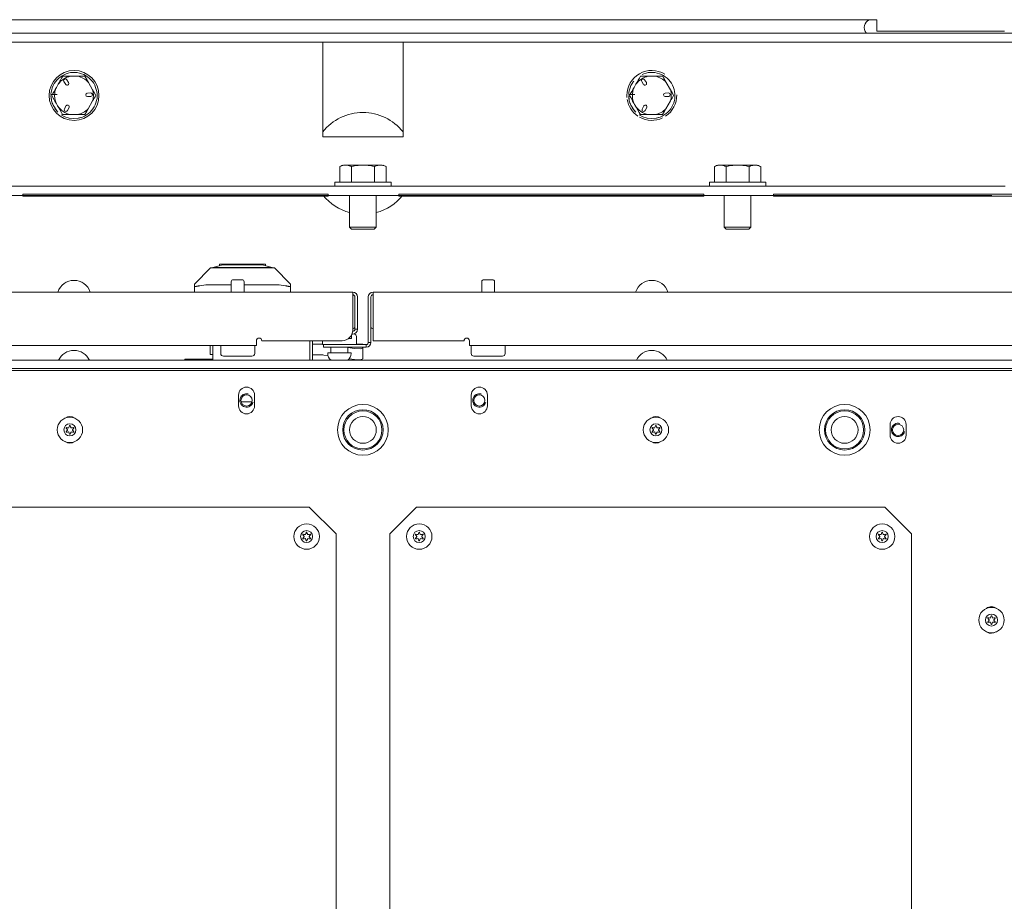
# Model space of a CAD drawing. Units: inches. Extents: x 111 to 465, y 11 to 334.
# Drawn here: x 245 to 260, y 267 to 280 of the extents above; entities that cross this region are included whole.
import ezdxf

# ---------------------------------------------------------------- set-up
doc = ezdxf.new("R2010")
doc.units = ezdxf.units.IN
doc.header["$MEASUREMENT"] = 0
doc.layers.add('1', color=7, linetype='CONTINUOUS')

msp = doc.modelspace()

# ---------------------------------------------------------------- linework, layer by layer
at = {"layer": '1', "color": 18, "linetype": 'Continuous', "lineweight": 18}
for p, q in [((242.646, 279.772), (257.771, 279.772)), ((257.771, 279.653), (257.771, 279.772)), ((233.924, 279.576), (266.493, 279.576)), ((257.771, 279.604), (257.771, 279.653)), ((259.646, 279.604), (257.771, 279.604)), ((266.493, 279.441), (233.924, 279.441)), ((249.618, 279.424), (249.618, 279.441)), ((250.799, 279.441), (250.799, 279.424)), ((249.618, 279.381), (249.618, 279.424)), ((249.618, 278.049), (249.618, 279.381)), ((250.799, 279.424), (250.799, 279.381)), ((250.799, 279.381), (250.799, 278.049)), ((245.939, 278.996), (245.906, 278.993)), ((245.972, 278.996), (245.939, 278.996)), ((246.005, 278.993), (245.972, 278.996)), ((254.439, 278.996), (254.406, 278.993)), ((254.472, 278.996), (254.439, 278.996)), ((254.505, 278.993), (254.472, 278.996)), ((245.685, 278.859), (245.667, 278.831)), ((245.706, 278.884), (245.685, 278.859)), ((245.729, 278.908), (245.706, 278.884)), ((245.755, 278.929), (245.729, 278.908)), ((245.734, 278.838), (245.742, 278.852)), ((245.742, 278.852), (245.751, 278.867)), ((245.751, 278.867), (245.759, 278.882)), ((245.782, 278.947), (245.755, 278.929)), ((245.759, 278.882), (245.776, 278.911)), ((245.776, 278.911), (245.792, 278.939)), ((245.811, 278.963), (245.782, 278.947)), ((245.792, 278.939), (245.821, 278.939)), ((245.837, 278.819), (245.81, 278.861)), ((245.842, 278.976), (245.811, 278.963)), ((245.821, 278.939), (245.849, 278.939)), ((245.873, 278.986), (245.842, 278.976)), ((245.849, 278.939), (245.878, 278.939)), ((245.851, 278.888), (245.879, 278.847)), ((245.906, 278.993), (245.873, 278.986)), ((245.878, 278.939), (245.908, 278.939)), ((246.009, 278.939), (245.908, 278.939)), ((246.037, 278.987), (246.005, 278.993)), ((246.009, 278.939), (246.037, 278.939)), ((246.069, 278.978), (246.037, 278.987)), ((246.037, 278.939), (246.065, 278.939)), ((246.065, 278.939), (246.092, 278.939)), ((246.1, 278.966), (246.069, 278.978)), ((246.092, 278.939), (246.119, 278.939)), ((246.129, 278.951), (246.1, 278.966)), ((246.119, 278.939), (246.132, 278.917)), ((246.157, 278.933), (246.129, 278.951)), ((246.132, 278.917), (246.144, 278.895)), ((246.144, 278.895), (246.157, 278.872)), ((246.183, 278.912), (246.157, 278.933)), ((246.157, 278.872), (246.17, 278.85)), ((246.232, 278.741), (246.17, 278.85)), ((246.207, 278.889), (246.183, 278.912)), ((246.228, 278.864), (246.207, 278.889)), ((246.247, 278.837), (246.228, 278.864)), ((254.185, 278.859), (254.167, 278.831)), ((254.193, 278.869), (254.185, 278.859)), ((254.234, 278.838), (254.242, 278.852)), ((254.242, 278.852), (254.251, 278.867)), ((254.251, 278.867), (254.259, 278.882)), ((254.259, 278.882), (254.276, 278.911)), ((254.276, 278.911), (254.292, 278.939)), ((254.292, 278.939), (254.321, 278.939)), ((254.337, 278.819), (254.31, 278.861)), ((254.342, 278.976), (254.314, 278.964)), ((254.321, 278.939), (254.349, 278.939)), ((254.373, 278.986), (254.342, 278.976)), ((254.349, 278.939), (254.378, 278.939)), ((254.351, 278.888), (254.379, 278.847)), ((254.406, 278.993), (254.373, 278.986)), ((254.378, 278.939), (254.408, 278.939)), ((254.509, 278.939), (254.408, 278.939)), ((254.537, 278.987), (254.505, 278.993)), ((254.509, 278.939), (254.537, 278.939)), ((254.569, 278.978), (254.537, 278.987)), ((254.537, 278.939), (254.565, 278.939)), ((254.565, 278.939), (254.592, 278.939)), ((254.6, 278.966), (254.569, 278.978)), ((254.592, 278.939), (254.619, 278.939)), ((254.629, 278.951), (254.6, 278.966)), ((254.619, 278.939), (254.632, 278.917)), ((254.657, 278.933), (254.629, 278.951)), ((254.632, 278.917), (254.644, 278.895)), ((254.644, 278.895), (254.657, 278.872)), ((254.683, 278.912), (254.657, 278.933)), ((254.657, 278.872), (254.67, 278.85)), ((254.732, 278.741), (254.67, 278.85)), ((254.707, 278.889), (254.683, 278.912)), ((254.728, 278.864), (254.707, 278.889)), ((254.747, 278.837), (254.728, 278.864)), ((245.622, 278.707), (245.619, 278.675)), ((245.629, 278.74), (245.622, 278.707)), ((245.638, 278.771), (245.629, 278.74)), ((245.651, 278.802), (245.638, 278.771)), ((245.647, 278.687), (245.664, 278.717)), ((245.667, 278.831), (245.651, 278.802)), ((245.664, 278.717), (245.681, 278.747)), ((245.681, 278.747), (245.699, 278.777)), ((245.725, 278.823), (245.699, 278.777)), ((245.725, 278.823), (245.734, 278.838)), ((246.232, 278.741), (246.256, 278.699)), ((246.263, 278.808), (246.247, 278.837)), ((246.276, 278.777), (246.263, 278.808)), ((246.286, 278.746), (246.276, 278.777)), ((246.293, 278.714), (246.286, 278.746)), ((246.297, 278.681), (246.293, 278.714)), ((254.122, 278.707), (254.119, 278.675)), ((254.129, 278.74), (254.122, 278.707)), ((254.138, 278.771), (254.129, 278.74)), ((254.151, 278.802), (254.138, 278.771)), ((254.147, 278.687), (254.164, 278.717)), ((254.167, 278.831), (254.151, 278.802)), ((254.164, 278.717), (254.181, 278.747)), ((254.181, 278.747), (254.199, 278.777)), ((254.225, 278.823), (254.199, 278.777)), ((254.225, 278.823), (254.234, 278.838)), ((254.732, 278.741), (254.756, 278.699)), ((254.763, 278.808), (254.747, 278.837)), ((254.776, 278.777), (254.763, 278.808)), ((254.786, 278.746), (254.776, 278.777)), ((254.793, 278.714), (254.786, 278.746)), ((254.797, 278.681), (254.793, 278.714)), ((245.618, 278.657), (245.625, 278.591)), ((245.62, 278.624), (245.618, 278.657)), ((245.618, 278.657), (245.621, 278.618)), ((245.619, 278.674), (245.619, 278.675)), ((245.619, 278.675), (245.619, 278.675)), ((245.619, 278.675), (245.619, 278.675)), ((245.619, 278.675), (245.619, 278.675)), ((245.619, 278.675), (245.619, 278.675)), ((245.619, 278.675), (245.619, 278.675)), ((245.619, 278.675), (245.619, 278.675)), ((245.62, 278.674), (245.619, 278.674)), ((245.621, 278.674), (245.62, 278.674)), ((245.62, 278.674), (245.62, 278.674)), ((245.62, 278.674), (245.62, 278.674)), ((245.625, 278.591), (245.62, 278.624)), ((245.622, 278.674), (245.621, 278.674)), ((245.621, 278.618), (245.627, 278.58)), ((245.623, 278.674), (245.622, 278.674)), ((245.624, 278.674), (245.623, 278.674)), ((245.626, 278.674), (245.624, 278.674)), ((245.63, 278.674), (245.626, 278.674)), ((245.627, 278.58), (245.636, 278.547)), ((245.63, 278.658), (245.647, 278.687)), ((245.634, 278.674), (245.63, 278.674)), ((245.648, 278.626), (245.63, 278.658)), ((245.641, 278.673), (245.634, 278.674)), ((245.649, 278.673), (245.641, 278.673)), ((245.667, 278.593), (245.648, 278.626)), ((245.664, 278.672), (245.649, 278.673)), ((245.679, 278.671), (245.664, 278.672)), ((245.676, 278.576), (245.667, 278.593)), ((245.686, 278.56), (245.676, 278.576)), ((245.694, 278.671), (245.679, 278.671)), ((245.709, 278.67), (245.694, 278.671)), ((245.709, 278.67), (245.709, 278.67)), ((246.154, 278.691), (246.204, 278.694)), ((246.207, 278.644), (246.157, 278.641)), ((246.166, 278.461), (246.232, 278.577)), ((246.244, 278.597), (246.232, 278.577)), ((246.256, 278.617), (246.244, 278.597)), ((246.256, 278.699), (246.279, 278.658)), ((246.268, 278.638), (246.256, 278.617)), ((246.279, 278.658), (246.268, 278.638)), ((246.281, 278.55), (246.29, 278.582)), ((246.29, 278.582), (246.296, 278.615)), ((246.296, 278.615), (246.298, 278.648)), ((246.298, 278.648), (246.297, 278.681)), ((254.118, 278.657), (254.125, 278.591)), ((254.12, 278.624), (254.118, 278.657)), ((254.118, 278.657), (254.121, 278.618)), ((254.119, 278.674), (254.119, 278.675)), ((254.119, 278.675), (254.119, 278.675)), ((254.119, 278.675), (254.119, 278.675)), ((254.119, 278.675), (254.119, 278.675)), ((254.119, 278.675), (254.119, 278.675)), ((254.119, 278.675), (254.119, 278.675)), ((254.119, 278.675), (254.119, 278.675)), ((254.12, 278.674), (254.119, 278.674)), ((254.121, 278.674), (254.12, 278.674)), ((254.12, 278.674), (254.12, 278.674)), ((254.12, 278.674), (254.12, 278.674)), ((254.125, 278.591), (254.12, 278.624)), ((254.122, 278.674), (254.121, 278.674)), ((254.121, 278.618), (254.127, 278.58)), ((254.123, 278.674), (254.122, 278.674)), ((254.124, 278.674), (254.123, 278.674)), ((254.126, 278.674), (254.124, 278.674)), ((254.13, 278.674), (254.126, 278.674)), ((254.127, 278.58), (254.136, 278.547)), ((254.13, 278.658), (254.147, 278.687)), ((254.134, 278.674), (254.13, 278.674)), ((254.148, 278.626), (254.13, 278.658)), ((254.141, 278.673), (254.134, 278.674)), ((254.149, 278.673), (254.141, 278.673)), ((254.167, 278.593), (254.148, 278.626)), ((254.164, 278.672), (254.149, 278.673)), ((254.179, 278.671), (254.164, 278.672)), ((254.176, 278.576), (254.167, 278.593)), ((254.186, 278.56), (254.176, 278.576)), ((254.194, 278.671), (254.179, 278.671)), ((254.209, 278.67), (254.194, 278.671)), ((254.209, 278.67), (254.209, 278.67)), ((254.654, 278.691), (254.704, 278.694)), ((254.707, 278.644), (254.657, 278.641)), ((254.666, 278.461), (254.732, 278.577)), ((254.744, 278.597), (254.732, 278.577)), ((254.756, 278.617), (254.744, 278.597)), ((254.756, 278.699), (254.779, 278.658)), ((254.768, 278.638), (254.756, 278.617)), ((254.779, 278.658), (254.768, 278.638)), ((254.781, 278.55), (254.79, 278.582)), ((254.79, 278.582), (254.796, 278.615)), ((254.796, 278.615), (254.798, 278.648)), ((254.798, 278.648), (254.797, 278.681)), ((245.636, 278.547), (245.649, 278.516)), ((245.638, 278.542), (245.644, 278.528)), ((245.644, 278.528), (245.675, 278.469)), ((245.649, 278.516), (245.706, 278.429)), ((245.675, 278.469), (245.716, 278.418)), ((245.695, 278.543), (245.686, 278.56)), ((245.704, 278.526), (245.695, 278.543)), ((245.704, 278.526), (245.716, 278.506)), ((245.734, 278.474), (245.716, 278.506)), ((245.716, 278.418), (245.722, 278.413)), ((245.753, 278.441), (245.734, 278.474)), ((245.772, 278.409), (245.753, 278.441)), ((245.817, 278.458), (245.839, 278.503)), ((245.884, 278.481), (245.862, 278.436)), ((246.141, 278.418), (246.117, 278.377)), ((246.166, 278.461), (246.141, 278.418)), ((246.194, 278.412), (246.217, 278.436)), ((246.217, 278.436), (246.237, 278.462)), ((246.237, 278.462), (246.255, 278.49)), ((246.255, 278.49), (246.269, 278.519)), ((246.269, 278.519), (246.281, 278.55)), ((254.136, 278.547), (254.149, 278.516)), ((254.138, 278.542), (254.144, 278.528)), ((254.144, 278.528), (254.175, 278.469)), ((254.149, 278.516), (254.206, 278.429)), ((254.175, 278.469), (254.216, 278.418)), ((254.195, 278.543), (254.186, 278.56)), ((254.204, 278.526), (254.195, 278.543)), ((254.204, 278.526), (254.216, 278.506)), ((254.234, 278.474), (254.216, 278.506)), ((254.216, 278.418), (254.222, 278.413)), ((254.253, 278.441), (254.234, 278.474)), ((254.272, 278.409), (254.253, 278.441)), ((254.317, 278.458), (254.339, 278.503)), ((254.384, 278.481), (254.362, 278.436)), ((254.641, 278.418), (254.617, 278.377)), ((254.666, 278.461), (254.641, 278.418)), ((254.694, 278.412), (254.717, 278.436)), ((254.717, 278.436), (254.737, 278.462)), ((254.737, 278.462), (254.755, 278.49)), ((254.755, 278.49), (254.769, 278.519)), ((254.769, 278.519), (254.781, 278.55)), ((245.77, 278.374), (245.825, 278.344)), ((245.79, 278.377), (245.772, 278.409)), ((245.819, 278.377), (245.79, 278.377)), ((245.848, 278.377), (245.819, 278.377)), ((245.825, 278.344), (245.888, 278.324)), ((245.863, 278.377), (245.848, 278.377)), ((245.878, 278.377), (245.863, 278.377)), ((245.893, 278.377), (245.878, 278.377)), ((245.888, 278.324), (245.954, 278.317)), ((245.908, 278.377), (245.893, 278.377)), ((245.908, 278.377), (246.009, 278.377)), ((245.954, 278.317), (246.02, 278.322)), ((246.036, 278.377), (246.009, 278.377)), ((246.02, 278.322), (246.083, 278.34)), ((246.03, 278.324), (246.057, 278.331)), ((246.063, 278.377), (246.036, 278.377)), ((246.057, 278.331), (246.083, 278.34)), ((246.09, 278.377), (246.063, 278.377)), ((246.083, 278.34), (246.113, 278.354)), ((246.117, 278.377), (246.09, 278.377)), ((246.113, 278.354), (246.142, 278.371)), ((246.142, 278.371), (246.169, 278.39)), ((246.169, 278.39), (246.194, 278.412)), ((254.27, 278.374), (254.325, 278.344)), ((254.29, 278.377), (254.272, 278.409)), ((254.319, 278.377), (254.29, 278.377)), ((254.348, 278.377), (254.319, 278.377)), ((254.325, 278.344), (254.388, 278.324)), ((254.363, 278.377), (254.348, 278.377)), ((254.378, 278.377), (254.363, 278.377)), ((254.393, 278.377), (254.378, 278.377)), ((254.388, 278.324), (254.454, 278.317)), ((254.408, 278.377), (254.393, 278.377)), ((254.408, 278.377), (254.509, 278.377)), ((254.454, 278.317), (254.52, 278.322)), ((254.536, 278.377), (254.509, 278.377)), ((254.52, 278.322), (254.583, 278.34)), ((254.53, 278.324), (254.557, 278.331)), ((254.563, 278.377), (254.536, 278.377)), ((254.557, 278.331), (254.583, 278.34)), ((254.59, 278.377), (254.563, 278.377)), ((254.583, 278.34), (254.613, 278.354)), ((254.617, 278.377), (254.59, 278.377)), ((254.613, 278.354), (254.642, 278.371)), ((254.642, 278.371), (254.669, 278.39)), ((254.669, 278.39), (254.694, 278.412)), ((250.799, 278.049), (249.618, 278.049)), ((249.913, 277.634), (249.867, 277.612)), ((249.867, 277.612), (249.883, 277.619)), ((249.867, 277.612), (249.867, 277.383)), ((249.883, 277.619), (249.899, 277.625)), ((249.899, 277.625), (249.903, 277.626)), ((249.903, 277.626), (249.907, 277.627)), ((249.907, 277.627), (249.909, 277.628)), ((249.909, 277.628), (249.911, 277.628)), ((249.911, 277.628), (249.913, 277.629)), ((249.913, 277.629), (249.915, 277.629)), ((249.915, 277.629), (249.923, 277.631)), ((249.923, 277.631), (249.931, 277.632)), ((249.974, 277.632), (249.931, 277.632)), ((249.974, 277.632), (249.982, 277.631)), ((249.974, 277.632), (250.059, 277.632)), ((249.982, 277.631), (249.99, 277.629)), ((249.99, 277.629), (249.998, 277.627)), ((249.998, 277.627), (250.006, 277.625)), ((250.006, 277.625), (250.022, 277.619)), ((250.022, 277.619), (250.038, 277.612)), ((250.038, 277.612), (250.069, 277.619)), ((250.038, 277.612), (250.038, 277.383)), ((250.059, 277.632), (250.166, 277.632)), ((250.069, 277.619), (250.101, 277.625)), ((250.101, 277.625), (250.117, 277.627)), ((250.117, 277.627), (250.133, 277.629)), ((250.133, 277.629), (250.137, 277.63)), ((250.137, 277.63), (250.141, 277.63)), ((250.141, 277.63), (250.146, 277.63)), ((250.146, 277.63), (250.15, 277.631)), ((250.15, 277.631), (250.158, 277.632)), ((250.158, 277.632), (250.166, 277.632)), ((250.251, 277.632), (250.166, 277.632)), ((250.251, 277.632), (250.267, 277.631)), ((250.251, 277.632), (250.357, 277.632)), ((250.267, 277.631), (250.283, 277.629)), ((250.283, 277.629), (250.299, 277.627)), ((250.299, 277.627), (250.315, 277.625)), ((250.315, 277.625), (250.347, 277.619)), ((250.347, 277.619), (250.379, 277.612)), ((250.357, 277.632), (250.443, 277.632)), ((250.379, 277.612), (250.395, 277.619)), ((250.379, 277.612), (250.379, 277.383)), ((250.395, 277.619), (250.411, 277.625)), ((250.411, 277.625), (250.415, 277.626)), ((250.415, 277.626), (250.419, 277.627)), ((250.419, 277.627), (250.421, 277.628)), ((250.421, 277.628), (250.423, 277.628)), ((250.423, 277.628), (250.425, 277.629)), ((250.425, 277.629), (250.427, 277.629)), ((250.427, 277.629), (250.435, 277.631)), ((250.435, 277.631), (250.443, 277.632)), ((250.485, 277.632), (250.443, 277.632)), ((250.485, 277.632), (250.493, 277.631)), ((250.493, 277.631), (250.501, 277.629)), ((250.501, 277.629), (250.509, 277.627)), ((250.549, 277.612), (250.504, 277.634)), ((250.509, 277.627), (250.517, 277.625)), ((250.517, 277.625), (250.533, 277.619)), ((250.533, 277.619), (250.549, 277.612)), ((250.549, 277.612), (250.549, 277.383)), ((255.425, 277.634), (255.379, 277.612)), ((255.379, 277.612), (255.395, 277.619)), ((255.379, 277.612), (255.379, 277.383)), ((255.395, 277.619), (255.411, 277.625)), ((255.411, 277.625), (255.415, 277.626)), ((255.415, 277.626), (255.419, 277.627)), ((255.419, 277.627), (255.421, 277.628)), ((255.421, 277.628), (255.423, 277.628)), ((255.423, 277.628), (255.425, 277.629)), ((255.425, 277.629), (255.427, 277.629)), ((255.427, 277.629), (255.435, 277.631)), ((255.435, 277.631), (255.443, 277.632)), ((255.486, 277.632), (255.443, 277.632)), ((255.486, 277.632), (255.494, 277.631)), ((255.486, 277.632), (255.571, 277.632)), ((255.494, 277.631), (255.502, 277.629)), ((255.502, 277.629), (255.51, 277.627)), ((255.51, 277.627), (255.518, 277.625)), ((255.518, 277.625), (255.534, 277.619)), ((255.534, 277.619), (255.55, 277.612)), ((255.55, 277.612), (255.581, 277.619)), ((255.55, 277.612), (255.55, 277.383)), ((255.571, 277.632), (255.678, 277.632)), ((255.581, 277.619), (255.613, 277.625)), ((255.613, 277.625), (255.629, 277.627)), ((255.629, 277.627), (255.645, 277.629)), ((255.645, 277.629), (255.649, 277.63)), ((255.649, 277.63), (255.653, 277.63)), ((255.653, 277.63), (255.657, 277.63)), ((255.657, 277.63), (255.661, 277.631)), ((255.661, 277.631), (255.67, 277.632)), ((255.67, 277.632), (255.678, 277.632)), ((255.763, 277.632), (255.678, 277.632)), ((255.763, 277.632), (255.779, 277.631)), ((255.763, 277.632), (255.869, 277.632)), ((255.779, 277.631), (255.795, 277.629)), ((255.795, 277.629), (255.811, 277.627)), ((255.811, 277.627), (255.827, 277.625)), ((255.827, 277.625), (255.859, 277.619)), ((255.859, 277.619), (255.891, 277.612)), ((255.869, 277.632), (255.955, 277.632)), ((255.891, 277.612), (255.906, 277.619)), ((255.891, 277.612), (255.891, 277.383)), ((255.906, 277.619), (255.922, 277.625)), ((255.922, 277.625), (255.926, 277.626)), ((255.926, 277.626), (255.93, 277.627)), ((255.93, 277.627), (255.932, 277.628)), ((255.932, 277.628), (255.934, 277.628)), ((255.934, 277.628), (255.936, 277.629)), ((255.936, 277.629), (255.938, 277.629)), ((255.938, 277.629), (255.947, 277.631)), ((255.947, 277.631), (255.955, 277.632)), ((255.997, 277.632), (255.955, 277.632)), ((255.997, 277.632), (256.005, 277.631)), ((256.005, 277.631), (256.013, 277.629)), ((256.013, 277.629), (256.021, 277.627)), ((256.061, 277.612), (256.015, 277.634)), ((256.021, 277.627), (256.029, 277.625)), ((256.029, 277.625), (256.045, 277.619)), ((256.045, 277.619), (256.061, 277.612)), ((256.061, 277.612), (256.061, 277.383)), ((259.46, 277.321), (240.956, 277.321)), ((249.795, 277.383), (249.795, 277.321)), ((249.836, 277.383), (249.795, 277.383)), ((249.951, 277.383), (249.836, 277.383)), ((250.116, 277.383), (249.951, 277.383)), ((250.3, 277.383), (250.116, 277.383)), ((250.466, 277.383), (250.3, 277.383)), ((250.581, 277.383), (250.466, 277.383)), ((250.622, 277.383), (250.581, 277.383)), ((250.622, 277.321), (250.622, 277.383)), ((255.307, 277.383), (255.307, 277.321)), ((255.348, 277.383), (255.307, 277.383)), ((255.462, 277.383), (255.348, 277.383)), ((255.628, 277.383), (255.462, 277.383)), ((255.812, 277.383), (255.628, 277.383)), ((255.978, 277.383), (255.812, 277.383)), ((256.093, 277.383), (255.978, 277.383)), ((256.134, 277.383), (256.093, 277.383)), ((256.134, 277.321), (256.134, 277.383)), ((259.46, 277.321), (259.599, 277.321)), ((259.599, 277.321), (259.657, 277.321)), ((259.46, 277.186), (240.956, 277.186)), ((245.207, 277.208), (245.207, 277.177)), ((245.437, 277.208), (245.207, 277.208)), ((245.437, 277.177), (245.207, 277.177)), ((245.5, 277.208), (245.437, 277.208)), ((245.5, 277.177), (245.437, 277.177)), ((245.619, 277.208), (245.5, 277.208)), ((245.619, 277.177), (245.5, 277.177)), ((245.682, 277.208), (245.619, 277.208)), ((245.682, 277.177), (245.619, 277.177)), ((246.115, 277.208), (245.682, 277.208)), ((246.115, 277.177), (245.682, 277.177)), ((246.116, 277.208), (246.115, 277.208)), ((246.116, 277.177), (246.115, 277.177)), ((246.772, 277.208), (246.116, 277.208)), ((246.772, 277.177), (246.116, 277.177)), ((246.835, 277.208), (246.772, 277.208)), ((246.835, 277.177), (246.772, 277.177)), ((248.069, 277.208), (246.835, 277.208)), ((246.835, 277.177), (248.069, 277.177)), ((248.069, 277.208), (248.133, 277.208)), ((248.069, 277.177), (248.133, 277.177)), ((248.133, 277.208), (248.789, 277.208)), ((248.133, 277.177), (248.789, 277.177)), ((248.789, 277.208), (248.79, 277.208)), ((248.789, 277.177), (248.79, 277.177)), ((248.79, 277.208), (249.222, 277.208)), ((248.79, 277.177), (249.222, 277.177)), ((249.222, 277.208), (249.286, 277.208)), ((249.222, 277.177), (249.286, 277.177)), ((249.286, 277.208), (249.405, 277.208)), ((249.286, 277.177), (249.405, 277.177)), ((249.405, 277.208), (249.468, 277.208)), ((249.405, 277.177), (249.468, 277.177)), ((249.468, 277.208), (249.698, 277.208)), ((249.468, 277.177), (249.698, 277.177)), ((249.698, 277.177), (249.698, 277.208)), ((250.012, 277.186), (250.012, 276.721)), ((250.405, 276.721), (250.405, 277.186)), ((250.736, 277.208), (250.736, 277.177)), ((250.965, 277.208), (250.736, 277.208)), ((250.965, 277.177), (250.736, 277.177)), ((251.029, 277.208), (250.965, 277.208)), ((251.029, 277.177), (250.965, 277.177)), ((251.148, 277.208), (251.029, 277.208)), ((251.148, 277.177), (251.029, 277.177)), ((251.211, 277.208), (251.148, 277.208)), ((251.211, 277.177), (251.148, 277.177)), ((251.643, 277.208), (251.211, 277.208)), ((251.643, 277.177), (251.211, 277.177)), ((251.645, 277.208), (251.643, 277.208)), ((251.645, 277.177), (251.643, 277.177)), ((252.301, 277.208), (251.645, 277.208)), ((252.301, 277.177), (251.645, 277.177)), ((252.364, 277.208), (252.301, 277.208)), ((252.364, 277.177), (252.301, 277.177)), ((253.598, 277.208), (252.364, 277.208)), ((252.364, 277.177), (253.598, 277.177)), ((253.598, 277.208), (253.661, 277.208)), ((253.598, 277.177), (253.661, 277.177)), ((253.661, 277.208), (254.317, 277.208)), ((253.661, 277.177), (254.317, 277.177)), ((254.317, 277.208), (254.319, 277.208)), ((254.317, 277.177), (254.319, 277.177)), ((254.319, 277.208), (254.751, 277.208)), ((254.319, 277.177), (254.751, 277.177)), ((254.751, 277.208), (254.814, 277.208)), ((254.751, 277.177), (254.814, 277.177)), ((254.814, 277.208), (254.933, 277.208)), ((254.814, 277.177), (254.933, 277.177)), ((254.933, 277.208), (254.997, 277.208)), ((254.933, 277.177), (254.997, 277.177)), ((254.997, 277.208), (255.226, 277.208)), ((254.997, 277.177), (255.226, 277.177)), ((255.226, 277.177), (255.226, 277.208)), ((255.523, 277.186), (255.523, 276.721)), ((255.917, 276.721), (255.917, 277.186)), ((256.248, 277.208), (256.248, 277.177)), ((256.477, 277.208), (256.248, 277.208)), ((256.477, 277.177), (256.248, 277.177)), ((256.54, 277.208), (256.477, 277.208)), ((256.54, 277.177), (256.477, 277.177)), ((256.66, 277.208), (256.54, 277.208)), ((256.66, 277.177), (256.54, 277.177)), ((256.723, 277.208), (256.66, 277.208)), ((256.723, 277.177), (256.66, 277.177)), ((257.155, 277.208), (256.723, 277.208)), ((257.155, 277.177), (256.723, 277.177)), ((257.157, 277.208), (257.155, 277.208)), ((257.157, 277.177), (257.155, 277.177)), ((257.813, 277.208), (257.157, 277.208)), ((257.813, 277.177), (257.157, 277.177)), ((257.876, 277.208), (257.813, 277.208)), ((257.876, 277.177), (257.813, 277.177)), ((259.11, 277.208), (257.876, 277.208)), ((257.876, 277.177), (259.11, 277.177)), ((259.11, 277.208), (259.173, 277.208)), ((259.11, 277.177), (259.173, 277.177)), ((259.173, 277.208), (259.829, 277.208)), ((259.173, 277.177), (259.829, 277.177)), ((250.012, 276.721), (250.041, 276.691)), ((250.012, 276.721), (250.069, 276.721)), ((250.09, 276.691), (250.041, 276.691)), ((250.069, 276.721), (250.208, 276.721)), ((250.208, 276.691), (250.09, 276.691)), ((250.208, 276.721), (250.348, 276.721)), ((250.327, 276.691), (250.208, 276.691)), ((250.376, 276.691), (250.327, 276.691)), ((250.348, 276.721), (250.405, 276.721)), ((250.376, 276.691), (250.405, 276.721)), ((255.523, 276.721), (255.581, 276.721)), ((255.523, 276.721), (255.553, 276.691)), ((255.602, 276.691), (255.553, 276.691)), ((255.581, 276.721), (255.72, 276.721)), ((255.72, 276.691), (255.602, 276.691)), ((255.72, 276.721), (255.859, 276.721)), ((255.838, 276.691), (255.72, 276.691)), ((255.887, 276.691), (255.838, 276.691)), ((255.859, 276.721), (255.917, 276.721)), ((255.887, 276.691), (255.917, 276.721)), ((247.728, 275.884), (247.964, 276.121)), ((247.964, 276.121), (247.986, 276.121)), ((247.986, 276.121), (248.05, 276.121)), ((247.999, 276.129), (248.146, 276.168)), ((247.999, 276.121), (247.999, 276.129)), ((248.042, 276.129), (247.999, 276.129)), ((248.164, 276.129), (248.042, 276.129)), ((248.05, 276.121), (248.15, 276.121)), ((248.1, 276.176), (248.1, 276.156)), ((248.145, 276.176), (248.1, 276.176)), ((248.268, 276.176), (248.145, 276.176)), ((248.201, 276.168), (248.146, 276.168)), ((248.15, 276.121), (248.724, 276.121)), ((248.339, 276.129), (248.164, 276.129)), ((248.347, 276.168), (248.201, 276.168)), ((248.437, 276.176), (248.268, 276.176)), ((248.534, 276.129), (248.339, 276.129)), ((248.527, 276.168), (248.347, 276.168)), ((248.605, 276.176), (248.437, 276.176)), ((248.672, 276.168), (248.527, 276.168)), ((248.71, 276.129), (248.534, 276.129)), ((248.728, 276.176), (248.605, 276.176)), ((248.728, 276.168), (248.672, 276.168)), ((248.831, 276.129), (248.71, 276.129)), ((248.724, 276.121), (248.824, 276.121)), ((248.773, 276.176), (248.728, 276.176)), ((248.874, 276.129), (248.728, 276.168)), ((248.773, 276.156), (248.773, 276.176)), ((248.824, 276.121), (248.887, 276.121)), ((248.874, 276.129), (248.831, 276.129)), ((248.874, 276.121), (248.874, 276.129)), ((248.887, 276.121), (248.909, 276.121)), ((248.909, 276.121), (249.145, 275.884)), ((247.728, 275.85), (247.728, 275.884)), ((247.728, 275.766), (247.728, 275.85)), ((247.728, 275.85), (247.728, 275.848)), ((247.728, 275.848), (247.73, 275.848)), ((247.73, 275.848), (247.73, 275.847)), ((247.73, 275.847), (247.731, 275.847)), ((247.731, 275.847), (247.732, 275.847)), ((247.732, 275.847), (247.733, 275.847)), ((247.733, 275.847), (247.733, 275.847)), ((247.733, 275.847), (247.734, 275.847)), ((247.734, 275.847), (247.736, 275.847)), ((247.736, 275.847), (247.737, 275.847)), ((247.737, 275.847), (247.739, 275.847)), ((247.739, 275.847), (247.741, 275.847)), ((247.741, 275.847), (247.743, 275.848)), ((247.743, 275.848), (247.744, 275.848)), ((247.744, 275.848), (247.745, 275.848)), ((247.745, 275.848), (247.746, 275.848)), ((247.746, 275.848), (247.749, 275.848)), ((247.749, 275.848), (247.751, 275.849)), ((247.751, 275.849), (247.754, 275.849)), ((247.754, 275.849), (247.757, 275.85)), ((247.757, 275.85), (247.759, 275.85)), ((247.759, 275.85), (247.76, 275.85)), ((247.76, 275.85), (247.762, 275.851)), ((247.762, 275.851), (247.763, 275.851)), ((247.763, 275.851), (247.77, 275.852)), ((247.77, 275.852), (247.777, 275.854)), ((247.777, 275.854), (247.779, 275.854)), ((247.779, 275.854), (247.78, 275.854)), ((247.78, 275.854), (247.782, 275.855)), ((247.782, 275.855), (247.784, 275.855)), ((247.784, 275.855), (247.788, 275.856)), ((247.788, 275.856), (247.792, 275.857)), ((247.792, 275.857), (247.799, 275.858)), ((247.799, 275.858), (247.807, 275.86)), ((247.899, 275.87), (247.807, 275.86)), ((248.272, 275.87), (247.899, 275.87)), ((248.272, 275.918), (248.272, 275.766)), ((248.302, 275.948), (248.366, 275.948)), ((248.366, 275.948), (248.43, 275.948)), ((248.46, 275.766), (248.46, 275.918)), ((248.974, 275.87), (248.46, 275.87)), ((249.067, 275.86), (248.974, 275.87)), ((249.067, 275.86), (249.074, 275.858)), ((249.074, 275.858), (249.082, 275.857)), ((249.082, 275.857), (249.085, 275.856)), ((249.085, 275.856), (249.089, 275.855)), ((249.089, 275.855), (249.091, 275.855)), ((249.091, 275.855), (249.093, 275.854)), ((249.093, 275.854), (249.095, 275.854)), ((249.095, 275.854), (249.096, 275.854)), ((249.096, 275.854), (249.103, 275.852)), ((249.103, 275.852), (249.11, 275.851)), ((249.11, 275.851), (249.113, 275.85)), ((249.113, 275.85), (249.116, 275.85)), ((249.116, 275.85), (249.118, 275.85)), ((249.118, 275.85), (249.119, 275.849)), ((249.119, 275.849), (249.121, 275.849)), ((249.121, 275.849), (249.122, 275.849)), ((249.122, 275.849), (249.125, 275.848)), ((249.125, 275.848), (249.127, 275.848)), ((249.127, 275.848), (249.13, 275.848)), ((249.13, 275.848), (249.132, 275.847)), ((249.132, 275.847), (249.133, 275.847)), ((249.133, 275.847), (249.134, 275.847)), ((249.134, 275.847), (249.135, 275.847)), ((249.135, 275.847), (249.136, 275.847)), ((249.136, 275.847), (249.138, 275.847)), ((249.138, 275.847), (249.139, 275.847)), ((249.139, 275.847), (249.141, 275.847)), ((249.141, 275.847), (249.142, 275.847)), ((249.142, 275.847), (249.142, 275.847)), ((249.142, 275.847), (249.143, 275.847)), ((249.143, 275.847), (249.144, 275.848)), ((249.143, 275.847), (249.143, 275.847)), ((249.144, 275.848), (249.145, 275.848)), ((249.145, 275.884), (249.145, 275.85)), ((249.145, 275.85), (249.145, 275.766)), ((249.145, 275.848), (249.145, 275.85)), ((251.957, 275.918), (251.957, 275.766)), ((251.987, 275.948), (252.051, 275.948)), ((252.051, 275.948), (252.115, 275.948)), ((252.145, 275.766), (252.145, 275.918)), ((236.921, 275.766), (250.059, 275.766)), ((250.059, 275.766), (250.059, 275.746)), ((250.059, 275.746), (250.059, 275.695)), ((250.059, 275.695), (250.059, 275.207)), ((250.09, 275.695), (250.09, 275.258)), ((250.13, 275.695), (250.13, 275.258)), ((250.287, 275.695), (250.287, 275.026)), ((250.326, 275.258), (250.326, 275.695)), ((250.358, 275.766), (250.358, 275.746)), ((250.358, 275.766), (263.496, 275.766)), ((250.358, 275.746), (250.358, 275.695)), ((250.358, 275.695), (250.358, 275.05)), ((250.09, 275.231), (250.09, 275.258)), ((250.09, 275.219), (250.09, 275.231)), ((250.13, 275.258), (250.13, 275.231)), ((250.13, 275.231), (250.13, 275.219)), ((250.326, 275.258), (250.326, 275.026)), ((250.029, 275.085), (250.001, 275.085)), ((250.039, 275.085), (250.029, 275.085)), ((250.039, 275.131), (250.039, 275.085)), ((250.059, 275.148), (250.047, 275.148)), ((250.059, 275.188), (250.057, 275.188)), ((250.13, 275.219), (250.09, 275.219)), ((250.112, 274.995), (250.112, 275.111)), ((236.763, 274.979), (248.241, 274.979)), ((247.96, 274.849), (247.96, 274.979)), ((248, 274.979), (248, 274.762)), ((248.116, 274.979), (248.116, 274.863)), ((248.366, 274.979), (248.241, 274.979)), ((248.491, 274.979), (248.366, 274.979)), ((248.491, 274.979), (248.641, 274.979)), ((248.616, 274.863), (248.616, 274.979)), ((248.641, 275.05), (248.641, 275)), ((248.641, 275), (248.641, 274.979)), ((248.72, 275.05), (249.901, 275.05)), ((249.429, 275.05), (249.429, 274.769)), ((249.468, 275.05), (249.468, 274.778)), ((249.612, 274.999), (249.468, 274.999)), ((249.612, 275.05), (249.612, 274.995)), ((249.612, 274.995), (249.615, 274.995)), ((249.615, 274.995), (249.626, 274.995)), ((249.626, 274.995), (249.626, 274.955)), ((250.256, 274.995), (249.626, 274.995)), ((250.256, 274.955), (249.626, 274.955)), ((249.737, 274.955), (249.737, 274.87)), ((249.987, 274.87), (249.987, 274.955)), ((249.987, 274.95), (250.083, 274.936)), ((250.208, 274.999), (250.112, 274.999)), ((250.172, 274.931), (250.208, 274.945)), ((250.208, 274.992), (250.208, 274.999)), ((250.208, 274.945), (250.208, 274.955)), ((250.208, 274.945), (250.208, 274.782)), ((250.256, 274.995), (250.256, 274.955)), ((250.287, 275.026), (250.326, 275.026)), ((250.358, 275.05), (251.697, 275.05)), ((251.775, 275.05), (251.775, 275)), ((251.775, 275), (251.775, 274.979)), ((251.775, 274.979), (251.926, 274.979)), ((251.801, 274.979), (251.801, 274.863)), ((252.051, 274.979), (251.926, 274.979)), ((252.176, 274.979), (252.051, 274.979)), ((252.176, 274.979), (263.653, 274.979)), ((252.301, 274.863), (252.301, 274.979)), ((247.96, 274.849), (248, 274.849)), ((248.207, 274.823), (248.156, 274.823)), ((248.337, 274.823), (248.207, 274.823)), ((248.481, 274.823), (248.337, 274.823)), ((248.551, 274.823), (248.481, 274.823)), ((248.576, 274.823), (248.551, 274.823)), ((249.618, 274.841), (249.468, 274.841)), ((249.618, 274.841), (249.632, 274.84)), ((249.694, 274.831), (249.632, 274.84)), ((249.69, 274.87), (249.69, 274.864)), ((249.74, 274.87), (249.69, 274.87)), ((249.862, 274.87), (249.74, 274.87)), ((249.983, 274.87), (249.862, 274.87)), ((250.034, 274.87), (249.983, 274.87)), ((250.034, 274.864), (250.034, 274.87)), ((250.083, 274.936), (250.172, 274.931)), ((251.892, 274.823), (251.841, 274.823)), ((252.022, 274.823), (251.892, 274.823)), ((252.166, 274.823), (252.022, 274.823)), ((252.236, 274.823), (252.166, 274.823)), ((252.261, 274.823), (252.236, 274.823)), ((236.74, 274.762), (263.677, 274.762)), ((248, 274.778), (247.586, 274.778)), ((247.586, 274.778), (247.586, 274.762)), ((250.083, 274.773), (250.007, 274.784)), ((250.172, 274.768), (250.083, 274.773)), ((250.208, 274.782), (250.172, 274.768)), ((236.645, 274.613), (263.771, 274.613)), ((236.74, 274.644), (263.677, 274.644)), ((248.378, 274.251), (248.378, 274.093)), ((248.614, 274.251), (248.614, 274.093)), ((251.803, 274.251), (251.803, 274.093)), ((252.039, 274.251), (252.039, 274.093)), ((248.576, 274.152), (248.415, 274.152)), ((257.964, 273.817), (257.964, 273.66)), ((258.2, 273.817), (258.2, 273.66)), ((242.529, 272.603), (249.419, 272.603)), ((249.813, 272.209), (249.419, 272.603)), ((250.998, 272.603), (250.604, 272.209)), ((250.998, 272.603), (257.887, 272.603)), ((258.281, 272.209), (257.887, 272.603)), ((249.813, 272.209), (249.813, 265.319)), ((250.604, 265.319), (250.604, 272.209)), ((258.281, 272.209), (258.281, 265.319))]:
    msp.add_line(p, q, dxfattribs=at)
for centre, radius in [((245.958, 278.658), 0.367), ((248.496, 274.172), 0.0827), ((251.921, 274.172), 0.0827), ((250.208, 273.739), 0.374), ((257.295, 273.739), 0.374), ((245.897, 273.739), 0.187), ((250.208, 273.739), 0.297), ((250.208, 273.739), 0.28), ((250.208, 273.739), 0.197), ((254.519, 273.739), 0.187), ((257.295, 273.739), 0.297), ((257.295, 273.739), 0.28), ((257.295, 273.739), 0.197), ((245.897, 273.739), 0.0886), ((254.519, 273.739), 0.0886), ((258.082, 273.739), 0.0827), ((249.38, 272.17), 0.187), ((251.037, 272.17), 0.187), ((257.848, 272.17), 0.187), ((249.38, 272.17), 0.0886), ((251.037, 272.17), 0.0886), ((257.848, 272.17), 0.0886), ((259.456, 270.942), 0.187), ((259.456, 270.942), 0.0886)]:
    msp.add_circle(centre, radius, dxfattribs=at)
for centre, radius, start, end in [((257.708, 279.658), 0.125, 114.2184, 220.8066), ((254.458, 278.658), 0.367, 58.8769, 180), ((245.958, 278.658), 0.286, 100.2442, 144.6862), ((245.83, 278.875), 0.025, 33.4533, 213.4533), ((245.958, 278.658), 0.286, 42.2769, 79.7558), ((254.458, 278.658), 0.286, 100.2442, 144.6862), ((254.33, 278.875), 0.025, 33.4533, 213.4533), ((254.458, 278.658), 0.286, 42.2769, 79.7558), ((245.958, 278.658), 0.286, 155.3138, 207.34), ((245.858, 278.833), 0.025, 213.4533, 33.4533), ((245.958, 278.658), 0.286, 343.489, 17.0249), ((254.458, 278.658), 0.286, 155.3138, 207.34), ((254.358, 278.833), 0.025, 213.4533, 33.4533), ((254.458, 278.658), 0.286, 343.489, 17.0249), ((246.155, 278.666), 0.025, 93.4533, 273.4533), ((246.205, 278.669), 0.025, 273.4533, 93.4533), ((254.458, 278.658), 0.367, 180, 184.4044), ((254.458, 278.658), 0.367, 189.3038, 235.5806), ((254.655, 278.666), 0.025, 93.4533, 273.4533), ((254.458, 278.658), 0.367, 303.3675, 1.5637), ((254.705, 278.669), 0.025, 273.4533, 93.4533), ((245.958, 278.658), 0.286, 211.9618, 259.7558), ((245.839, 278.447), 0.025, 153.4533, 333.4533), ((245.862, 278.492), 0.025, 333.4533, 153.4533), ((245.958, 278.658), 0.286, 280.2442, 316.511), ((254.458, 278.658), 0.286, 211.9618, 259.7558), ((254.339, 278.447), 0.025, 153.4533, 333.4533), ((254.362, 278.492), 0.025, 333.4533, 153.4533), ((254.458, 278.658), 0.286, 280.2442, 316.511), ((250.208, 277.658), 0.75, 38.0588, 141.9412), ((254.458, 278.658), 0.367, 240.8794, 295.5037), ((250.208, 277.658), 0.75, 218.97, 254.7788), ((250.208, 277.658), 0.75, 285.2212, 321.03), ((245.958, 275.688), 0.25, 18.3094, 161.6906), ((248.302, 275.918), 0.03, 90, 180), ((248.43, 275.918), 0.03, 0, 90), ((251.987, 275.918), 0.03, 90, 180), ((252.115, 275.918), 0.03, 0, 90), ((254.458, 275.688), 0.25, 18.3094, 161.6906), ((250.059, 275.695), 0.0709, 0, 90), ((250.059, 275.695), 0.0315, 0, 90), ((250.358, 275.695), 0.0709, 90, 180), ((250.358, 275.695), 0.0315, 90, 180), ((250.059, 275.258), 0.0315, 270, 0), ((250.358, 275.258), 0.0315, 180, 270), ((248.681, 275.05), 0.0394, 0, 180), ((249.901, 275.207), 0.157, 270, 0), ((250.059, 275.219), 0.0315, 270, 0), ((250.059, 275.219), 0.0709, 270, 0), ((250.072, 275.111), 0.04, 0, 82.5286), ((251.736, 275.05), 0.0394, 0, 180), ((250.256, 275.026), 0.0709, 270, 0), ((250.256, 275.026), 0.0315, 270, 0), ((245.958, 274.658), 0.25, 24.7331, 155.2613), ((248.156, 274.863), 0.04, 180, 270), ((248.576, 274.863), 0.04, 270, 0), ((249.82, 274.864), 0.13, 180, 231.2509), ((249.904, 274.864), 0.13, 308.7491, 0), ((251.841, 274.863), 0.04, 180, 270), ((252.261, 274.863), 0.04, 270, 0), ((254.458, 274.658), 0.25, 24.7331, 155.2613), ((249.271, 274.769), 0.157, 357.69, 0), ((249.374, 274.778), 0.0945, 350.4052, 0), ((248.496, 274.251), 0.118, 0, 180), ((251.921, 274.251), 0.118, 0, 180), ((248.496, 274.172), 0.0984, 75, 345), ((251.921, 274.172), 0.0984, 75, 345), ((248.496, 274.093), 0.118, 180, 0), ((251.921, 274.093), 0.118, 180, 0), ((245.897, 273.817), 0.118, 52.8328, 127.1672), ((254.519, 273.817), 0.118, 52.8328, 127.1672), ((258.082, 273.817), 0.118, 0, 180), ((245.621, 273.896), 0.288, 334.4223, 340.7388), ((245.897, 273.799), 0.00394, 20.2092, 160.7388), ((246.175, 273.901), 0.292, 200.2092, 206.5131), ((254.243, 273.896), 0.288, 334.4223, 340.7388), ((254.519, 273.799), 0.00394, 20.2092, 160.7388), ((254.797, 273.901), 0.292, 200.2092, 206.5131), ((258.082, 273.739), 0.0984, 75, 345), ((245.845, 273.769), 0.00394, 79.8062, 220.3358), ((245.845, 273.708), 0.00394, 140.0662, 280.5828), ((245.622, 273.58), 0.288, 33.9333, 40.3358), ((245.621, 273.896), 0.288, 320.0662, 326.4698), ((245.897, 274.06), 0.292, 259.8062, 266.0622), ((245.9, 273.417), 0.292, 94.3342, 100.5828), ((245.858, 273.739), 0.00394, 326.4698, 33.9333), ((245.878, 273.773), 0.00394, 266.0622, 334.4223), ((245.878, 273.704), 0.00394, 25.9787, 94.3342), ((245.622, 273.58), 0.288, 19.6646, 25.9787), ((245.897, 273.678), 0.00394, 199.6646, 340.199), ((246.176, 273.578), 0.292, 153.8943, 160.199), ((245.917, 273.773), 0.00394, 206.5131, 273.8899), ((245.917, 273.705), 0.00394, 86.5205, 153.8943), ((245.897, 274.06), 0.292, 273.8899, 280.2031), ((245.9, 273.417), 0.292, 80.2136, 86.5205), ((245.937, 273.739), 0.00394, 146.0412, 214.3587), ((246.176, 273.578), 0.292, 139.7913, 146.0412), ((246.175, 273.901), 0.292, 214.3587, 220.6076), ((245.95, 273.769), 0.00394, 319.7913, 100.2031), ((245.95, 273.709), 0.00394, 260.2136, 40.6076), ((254.467, 273.769), 0.00394, 79.8062, 220.3358), ((254.467, 273.708), 0.00394, 140.0662, 280.5828), ((254.244, 273.58), 0.288, 33.9333, 40.3358), ((254.243, 273.896), 0.288, 320.0662, 326.4698), ((254.519, 274.06), 0.292, 259.8062, 266.0622), ((254.522, 273.417), 0.292, 94.3342, 100.5828), ((254.48, 273.739), 0.00394, 326.4698, 33.9333), ((254.5, 273.773), 0.00394, 266.0622, 334.4223), ((254.5, 273.704), 0.00394, 25.9787, 94.3342), ((254.244, 273.58), 0.288, 19.6646, 25.9787), ((254.519, 273.678), 0.00394, 199.6646, 340.199), ((254.798, 273.578), 0.292, 153.8943, 160.199), ((254.539, 273.773), 0.00394, 206.5131, 273.8899), ((254.539, 273.705), 0.00394, 86.5205, 153.8943), ((254.519, 274.06), 0.292, 273.8899, 280.2031), ((254.522, 273.417), 0.292, 80.2136, 86.5205), ((254.559, 273.739), 0.00394, 146.0412, 214.3587), ((254.798, 273.578), 0.292, 139.7913, 146.0412), ((254.797, 273.901), 0.292, 214.3587, 220.6076), ((254.572, 273.769), 0.00394, 319.7913, 100.2031), ((254.572, 273.709), 0.00394, 260.2136, 40.6076), ((258.082, 273.66), 0.118, 180, 0), ((245.897, 273.66), 0.118, 232.8328, 307.1672), ((254.519, 273.66), 0.118, 232.8328, 307.1672), ((249.327, 272.2), 0.00394, 79.8062, 220.3358), ((249.105, 272.011), 0.288, 33.9333, 40.3358), ((249.38, 272.491), 0.292, 259.8062, 266.0622), ((249.36, 272.204), 0.00394, 266.0622, 334.4223), ((249.104, 272.327), 0.288, 334.4223, 340.7388), ((249.379, 272.23), 0.00394, 20.2092, 160.7388), ((249.657, 272.333), 0.292, 200.2092, 206.5131), ((249.399, 272.204), 0.00394, 206.5131, 273.8899), ((249.38, 272.491), 0.292, 273.8899, 280.2031), ((249.658, 272.009), 0.292, 139.7913, 146.0412), ((249.432, 272.2), 0.00394, 319.7913, 100.2031), ((250.985, 272.2), 0.00394, 79.8062, 220.3358), ((250.762, 272.011), 0.288, 33.9333, 40.3358), ((251.037, 272.491), 0.292, 259.8062, 266.0622), ((251.017, 272.204), 0.00394, 266.0622, 334.4223), ((250.761, 272.327), 0.288, 334.4223, 340.7388), ((251.037, 272.23), 0.00394, 20.2092, 160.7388), ((251.314, 272.333), 0.292, 200.2092, 206.5131), ((251.057, 272.204), 0.00394, 206.5131, 273.8899), ((251.037, 272.491), 0.292, 273.8899, 280.2031), ((251.315, 272.009), 0.292, 139.7913, 146.0412), ((251.09, 272.2), 0.00394, 319.7913, 100.2031), ((257.796, 272.2), 0.00394, 79.8062, 220.3358), ((257.573, 272.011), 0.288, 33.9333, 40.3358), ((257.848, 272.491), 0.292, 259.8062, 266.0622), ((257.828, 272.204), 0.00394, 266.0622, 334.4223), ((257.572, 272.327), 0.288, 334.4223, 340.7388), ((257.848, 272.23), 0.00394, 20.2092, 160.7388), ((258.125, 272.333), 0.292, 200.2092, 206.5131), ((257.868, 272.204), 0.00394, 206.5131, 273.8899), ((257.848, 272.491), 0.292, 273.8899, 280.2031), ((258.126, 272.009), 0.292, 139.7913, 146.0412), ((257.901, 272.2), 0.00394, 319.7913, 100.2031), ((249.327, 272.139), 0.00394, 140.0662, 280.5828), ((249.104, 272.327), 0.288, 320.0662, 326.4698), ((249.382, 271.848), 0.292, 94.3342, 100.5828), ((249.34, 272.17), 0.00394, 326.4698, 33.9333), ((249.36, 272.136), 0.00394, 25.9787, 94.3342), ((249.105, 272.011), 0.288, 19.6646, 25.9787), ((249.38, 272.109), 0.00394, 199.6646, 340.199), ((249.658, 272.009), 0.292, 153.8943, 160.199), ((249.399, 272.136), 0.00394, 86.5205, 153.8943), ((249.382, 271.848), 0.292, 80.2136, 86.5205), ((249.419, 272.17), 0.00394, 146.0412, 214.3587), ((249.657, 272.333), 0.292, 214.3587, 220.6076), ((249.432, 272.14), 0.00394, 260.2136, 40.6076), ((250.985, 272.139), 0.00394, 140.0662, 280.5828), ((250.761, 272.327), 0.288, 320.0662, 326.4698), ((251.039, 271.848), 0.292, 94.3342, 100.5828), ((250.998, 272.17), 0.00394, 326.4698, 33.9333), ((251.018, 272.136), 0.00394, 25.9787, 94.3342), ((250.762, 272.011), 0.288, 19.6646, 25.9787), ((251.037, 272.109), 0.00394, 199.6646, 340.199), ((251.315, 272.009), 0.292, 153.8943, 160.199), ((251.057, 272.136), 0.00394, 86.5205, 153.8943), ((251.039, 271.848), 0.292, 80.2136, 86.5205), ((251.077, 272.17), 0.00394, 146.0412, 214.3587), ((251.314, 272.333), 0.292, 214.3587, 220.6076), ((251.09, 272.14), 0.00394, 260.2136, 40.6076), ((257.796, 272.139), 0.00394, 140.0662, 280.5828), ((257.572, 272.327), 0.288, 320.0662, 326.4698), ((257.85, 271.848), 0.292, 94.3342, 100.5828), ((257.809, 272.17), 0.00394, 326.4698, 33.9333), ((257.829, 272.136), 0.00394, 25.9787, 94.3342), ((257.573, 272.011), 0.288, 19.6646, 25.9787), ((257.848, 272.109), 0.00394, 199.6646, 340.199), ((258.126, 272.009), 0.292, 153.8943, 160.199), ((257.868, 272.136), 0.00394, 86.5205, 153.8943), ((257.85, 271.848), 0.292, 80.2136, 86.5205), ((257.888, 272.17), 0.00394, 146.0412, 214.3587), ((258.125, 272.333), 0.292, 214.3587, 220.6076), ((257.901, 272.14), 0.00394, 260.2136, 40.6076), ((259.456, 271.022), 0.118, 49.0584, 129.9628), ((259.403, 270.972), 0.00394, 79.8062, 220.3358), ((259.181, 270.783), 0.288, 33.9333, 40.3358), ((259.18, 271.098), 0.288, 320.0662, 326.4698), ((259.404, 270.911), 0.00394, 140.0662, 280.5828), ((259.456, 271.263), 0.292, 259.8062, 266.0622), ((259.458, 270.62), 0.292, 94.3342, 100.5828), ((259.416, 270.941), 0.00394, 326.4698, 33.9333), ((259.436, 270.976), 0.00394, 266.0622, 334.4223), ((259.436, 270.907), 0.00394, 25.9787, 94.3342), ((259.18, 271.098), 0.288, 334.4223, 340.7388), ((259.181, 270.783), 0.288, 19.6646, 25.9787), ((259.455, 271.002), 0.00394, 20.2092, 160.7388), ((259.733, 271.104), 0.292, 200.2092, 206.5131), ((259.734, 270.781), 0.292, 153.8943, 160.199), ((259.475, 270.976), 0.00394, 206.5131, 273.8899), ((259.475, 270.908), 0.00394, 86.5205, 153.8943), ((259.456, 271.263), 0.292, 273.8899, 280.2031), ((259.458, 270.62), 0.292, 80.2136, 86.5205), ((259.495, 270.942), 0.00394, 146.0412, 214.3587), ((259.734, 270.781), 0.292, 139.7913, 146.0412), ((259.733, 271.104), 0.292, 214.3587, 220.6076), ((259.508, 270.972), 0.00394, 319.7913, 100.2031), ((259.508, 270.912), 0.00394, 260.2136, 40.6076), ((259.456, 270.865), 0.118, 237.0403, 303.9862), ((259.456, 270.881), 0.00394, 199.6646, 340.199)]:
    msp.add_arc(centre, radius, start, end, dxfattribs=at)

doc.saveas('drawing.dxf')
